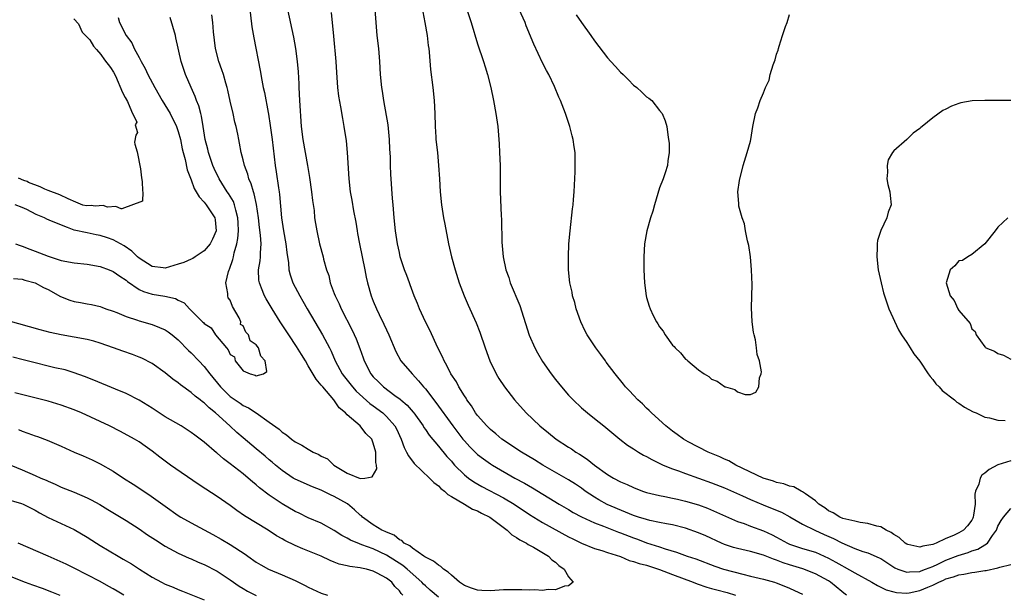
# Model space of a CAD drawing. Units: inches. Extents: x 2595000 to 2598000, y 1509000 to 1512000.
# Drawn here: x 2596575 to 2596726, y 1509299 to 1509387 of the extents above; entities that cross this region are included whole.
import ezdxf

# ---------------------------------------------------------------- set-up
doc = ezdxf.new("R2010")
doc.units = ezdxf.units.IN
doc.header["$MEASUREMENT"] = 0
doc.layers.add('LD25951509_2ft', color=254, linetype='Continuous')

msp = doc.modelspace()

# ---------------------------------------------------------------- linework, layer by layer
at = {"layer": 'LD25951509_2ft'}
for points, elevation in [([(2596609.31, 1509395.31), (2596610.34, 1509386.34), (2596610.62, 1509384.62), (2596611.61, 1509379.61), (2596611.85, 1509378.15), (2596612.08, 1509377), (2596612.25, 1509376.25), (2596612.82, 1509373.18), (2596612.89, 1509372.89), (2596613.16, 1509371.16), (2596613.44, 1509369), (2596613.91, 1509365), (2596614.07, 1509364.07), (2596614.41, 1509361.59), (2596614.52, 1509361), (2596614.58, 1509360.58), (2596614.86, 1509357), (2596615.19, 1509355), (2596615.56, 1509353), (2596615.68, 1509351.68), (2596615.95, 1509350.05), (2596616.02, 1509349), (2596616.21, 1509348.21), (2596616.65, 1509347), (2596617.7, 1509345), (2596618.18, 1509344.18), (2596618.83, 1509343), (2596619.99, 1509341), (2596621.21, 1509339), (2596622.27, 1509337), (2596622.52, 1509336.51), (2596623.15, 1509335), (2596624.21, 1509333), (2596624.55, 1509332.55), (2596625.8, 1509331), (2596626.37, 1509330.37), (2596628.48, 1509328.48), (2596629, 1509328.11), (2596630.45, 1509327), (2596631, 1509326.48), (2596632.33, 1509325), (2596632.56, 1509324.56), (2596633.3, 1509323), (2596633.72, 1509321.72), (2596634.12, 1509321), (2596634.39, 1509320.39), (2596635.26, 1509319.26), (2596637.64, 1509317), (2596638.31, 1509316.31), (2596639, 1509315.81), (2596639.39, 1509315.39), (2596639.93, 1509315), (2596640.45, 1509314.45), (2596641, 1509314.17), (2596643, 1509312.99), (2596644.24, 1509312.24), (2596645, 1509311.96), (2596645.61, 1509311.61), (2596646.91, 1509311), (2596649.58, 1509309), (2596650.28, 1509308.28), (2596651, 1509307.88), (2596651.5, 1509307.5), (2596652.53, 1509307), (2596652.79, 1509306.79), (2596653, 1509306.71), (2596653.62, 1509306.38), (2596655.94, 1509305), (2596656.43, 1509304.43), (2596657, 1509304.07), (2596657.54, 1509303.54), (2596658.33, 1509303), (2596659, 1509301.83), (2596659.73, 1509301), (2596659, 1509300.42), (2596658.41, 1509300.41), (2596657, 1509299.85), (2596655.9, 1509299.9), (2596655, 1509299.72), (2596653.82, 1509299.82), (2596653, 1509299.76), (2596651.85, 1509299.85), (2596651, 1509299.83), (2596649.84, 1509299.84), (2596649, 1509299.8), (2596647, 1509299.66), (2596645.7, 1509299.7), (2596645, 1509299.76), (2596644.07, 1509300.07), (2596643, 1509300.51), (2596642.27, 1509301), (2596641, 1509302.07), (2596640.52, 1509302.52), (2596639.79, 1509303), (2596639.39, 1509303.39), (2596639, 1509303.59), (2596638.25, 1509304.25), (2596637, 1509304.82), (2596636.91, 1509304.91), (2596636.74, 1509305), (2596635, 1509306.21), (2596634.59, 1509306.59), (2596633.72, 1509307), (2596633.38, 1509307.38), (2596633, 1509307.52), (2596632.2, 1509308.2), (2596631, 1509308.67), (2596630.8, 1509308.8), (2596630.31, 1509309), (2596629, 1509309.83), (2596627.36, 1509311), (2596627.17, 1509311.17), (2596627, 1509311.29), (2596626.13, 1509312.13), (2596625.02, 1509313.02), (2596623, 1509314.18), (2596622.42, 1509314.42), (2596621, 1509315.13), (2596619.64, 1509315.64), (2596617, 1509316.81), (2596616.7, 1509317), (2596615, 1509318.14), (2596613.95, 1509319), (2596613.44, 1509319.44), (2596613, 1509319.79), (2596612.35, 1509320.35), (2596611, 1509321.47), (2596609, 1509323.16), (2596608.02, 1509324.02), (2596606.96, 1509325), (2596604.75, 1509327), (2596603.77, 1509327.77), (2596603, 1509328.56), (2596602.73, 1509328.73), (2596602.4, 1509329), (2596601.6, 1509329.6), (2596601, 1509330.17), (2596599.34, 1509331.34), (2596599, 1509331.63), (2596598.2, 1509332.2), (2596597, 1509333.17), (2596595, 1509334.58), (2596593.4, 1509335.4), (2596593, 1509335.56), (2596591.96, 1509335.96), (2596590.48, 1509336.48), (2596589.07, 1509337), (2596587, 1509337.72), (2596586.02, 1509338.02), (2596585, 1509338.28), (2596583, 1509338.67), (2596581.01, 1509339.01), (2596579.34, 1509339.34), (2596577.76, 1509339.76), (2596572.86, 1509341.14)], 7898), ([(2596573.68, 1509347.68), (2596575, 1509347.54), (2596575.4, 1509347.4), (2596577, 1509347.02), (2596578.29, 1509346.29), (2596579, 1509345.96), (2596580.9, 1509344.9), (2596582.34, 1509344.34), (2596583, 1509344.12), (2596583.98, 1509343.98), (2596585, 1509343.75), (2596585.65, 1509343.65), (2596587, 1509343.34), (2596587.24, 1509343.24), (2596587.88, 1509343), (2596589, 1509342.64), (2596589.57, 1509342.43), (2596591, 1509341.82), (2596592.76, 1509341.24), (2596593, 1509341.15), (2596595, 1509340.58), (2596596.15, 1509340.15), (2596597, 1509339.76), (2596597.46, 1509339.46), (2596598.08, 1509339), (2596599, 1509338.24), (2596600.59, 1509336.59), (2596601, 1509336.23), (2596602.16, 1509335), (2596603, 1509334.14), (2596603.88, 1509333), (2596605.52, 1509331), (2596607, 1509329.55), (2596608.51, 1509328.51), (2596609, 1509328.16), (2596609.8, 1509327.8), (2596611.01, 1509327.01), (2596613, 1509325.61), (2596614.5, 1509324.5), (2596615, 1509324.07), (2596615.65, 1509323.65), (2596616.43, 1509323), (2596617, 1509322.59), (2596618.03, 1509322.03), (2596619, 1509321.42), (2596619.77, 1509321), (2596620.6, 1509320.6), (2596621, 1509320.37), (2596621.93, 1509319.93), (2596622.94, 1509319), (2596625, 1509317.74), (2596627, 1509316.93), (2596627.68, 1509317), (2596628.81, 1509317.19), (2596629.56, 1509318.44), (2596629.48, 1509319), (2596629.38, 1509319.38), (2596629.37, 1509321), (2596629, 1509322.38), (2596628.75, 1509323), (2596627.87, 1509323.87), (2596627, 1509325), (2596625, 1509326.7), (2596624.74, 1509327), (2596623.77, 1509327.77), (2596622.95, 1509329), (2596621.22, 1509331), (2596621, 1509331.29), (2596620.2, 1509332.2), (2596619, 1509334.26), (2596618.55, 1509335), (2596617.97, 1509335.97), (2596617.2, 1509337.2), (2596615.99, 1509339), (2596614.7, 1509341), (2596613.43, 1509343), (2596612.52, 1509344.52), (2596612.26, 1509345), (2596611.82, 1509346.18), (2596611.48, 1509347), (2596611.42, 1509347.42), (2596611.37, 1509349), (2596611.6, 1509350.4), (2596611.63, 1509351), (2596611.63, 1509351.63), (2596611.74, 1509353), (2596611.66, 1509354.34), (2596611.51, 1509355.51), (2596611.34, 1509357), (2596611.04, 1509359.04), (2596610.69, 1509360.69), (2596610.56, 1509361), (2596610.23, 1509362.23), (2596609.86, 1509363), (2596609.69, 1509363.69), (2596609.19, 1509365), (2596609, 1509365.87), (2596608.7, 1509367), (2596608.45, 1509368.45), (2596608.31, 1509369), (2596608.15, 1509369.85), (2596607.9, 1509371), (2596607.7, 1509371.7), (2596607.44, 1509373), (2596607, 1509374.89), (2596606.62, 1509376.62), (2596606.53, 1509377), (2596606.31, 1509377.69), (2596605.95, 1509379), (2596605.72, 1509379.72), (2596605.25, 1509381), (2596604.73, 1509383), (2596604.42, 1509385.58), (2596604.31, 1509387), (2596604.16, 1509388.16)], 7896), ([(2596589.75, 1509387.75), (2596589.99, 1509387), (2596591.02, 1509385), (2596591.86, 1509383.86), (2596592.24, 1509383), (2596593, 1509381.62), (2596593.31, 1509381), (2596593.93, 1509379.93), (2596594.32, 1509379), (2596595.4, 1509377), (2596596.56, 1509375), (2596597.76, 1509373), (2596598.73, 1509371), (2596599, 1509370.23), (2596599.34, 1509369), (2596599.61, 1509367.61), (2596599.77, 1509367), (2596600.07, 1509365.93), (2596600.38, 1509364.38), (2596601, 1509362.81), (2596601.47, 1509361.47), (2596601.78, 1509361), (2596602.2, 1509360.2), (2596603, 1509359.4), (2596603.16, 1509359.16), (2596603.31, 1509359), (2596604.65, 1509357), (2596604.7, 1509356.7), (2596604.84, 1509355), (2596604.28, 1509353.72), (2596603.92, 1509353), (2596603, 1509351.9), (2596601.63, 1509351), (2596601.26, 1509350.74), (2596601, 1509350.64), (2596599.89, 1509350.11), (2596599, 1509349.84), (2596597, 1509349.27), (2596596.68, 1509349.32), (2596595, 1509349.49), (2596593, 1509350.78), (2596592.74, 1509351), (2596591.86, 1509351.86), (2596590.67, 1509352.67), (2596589, 1509353.59), (2596588.11, 1509353.89), (2596587, 1509354.28), (2596586.39, 1509354.39), (2596585, 1509354.69), (2596583.02, 1509355.07), (2596581.96, 1509355.52), (2596579.54, 1509356.46), (2596578.8, 1509356.8), (2596578.45, 1509357), (2596577.17, 1509357.52), (2596575.74, 1509358.26), (2596575, 1509358.59), (2596573.92, 1509359)], 7892), ([(2596573.98, 1509353), (2596574.73, 1509352.73), (2596575, 1509352.65), (2596576.17, 1509352.17), (2596577, 1509351.87), (2596579, 1509351.07), (2596581, 1509350.45), (2596583, 1509350.08), (2596585, 1509349.88), (2596587, 1509349.53), (2596588.37, 1509349), (2596589, 1509348.74), (2596590.02, 1509348.02), (2596591, 1509347.41), (2596591.22, 1509347.22), (2596593, 1509345.99), (2596593.67, 1509345.67), (2596595, 1509345.24), (2596596.94, 1509344.94), (2596598.58, 1509344.58), (2596599, 1509344.33), (2596599.94, 1509343.94), (2596600.73, 1509343), (2596601, 1509342.77), (2596602.75, 1509341), (2596602.88, 1509340.88), (2596603, 1509340.74), (2596604.08, 1509340.08), (2596604.73, 1509339), (2596606.41, 1509337), (2596606.7, 1509336.7), (2596607, 1509336), (2596607.64, 1509335.64), (2596607.74, 1509335), (2596609, 1509333.49), (2596610.05, 1509333), (2596610.81, 1509332.81), (2596611, 1509332.71), (2596612.13, 1509333), (2596612.62, 1509333.38), (2596612.39, 1509335), (2596611.71, 1509335.71), (2596611.33, 1509337), (2596611, 1509337.49), (2596610.09, 1509338.09), (2596609.8, 1509339), (2596609.42, 1509339.42), (2596609, 1509340.4), (2596608.6, 1509340.6), (2596608.62, 1509341), (2596608.37, 1509341.63), (2596607.36, 1509343.36), (2596607, 1509344.31), (2596606.68, 1509344.68), (2596606.64, 1509345), (2596606.65, 1509345.35), (2596606.33, 1509347), (2596606.74, 1509348.74), (2596606.82, 1509349), (2596606.89, 1509349.11), (2596607.41, 1509350.59), (2596607.51, 1509351), (2596607.62, 1509351.62), (2596608.02, 1509353), (2596608.19, 1509353.81), (2596608.26, 1509355), (2596608.2, 1509356.2), (2596608.19, 1509357), (2596607.84, 1509358.16), (2596607.66, 1509359), (2596607.48, 1509359.48), (2596606.73, 1509360.73), (2596606.53, 1509361), (2596605.28, 1509363), (2596604.54, 1509364.54), (2596604.35, 1509365), (2596603.68, 1509367), (2596603.55, 1509367.55), (2596603.17, 1509369), (2596602.84, 1509371), (2596602.6, 1509372.6), (2596602.46, 1509373), (2596602.19, 1509374.19), (2596601.84, 1509375), (2596601.63, 1509375.63), (2596601.01, 1509377), (2596600.14, 1509379), (2596599.46, 1509381), (2596598.66, 1509384.66), (2596598.57, 1509385), (2596597.75, 1509387.75)], 7894), ([(2596615.82, 1509389), (2596616.72, 1509384.72), (2596617.01, 1509383.01), (2596617.27, 1509381), (2596617.43, 1509379.43), (2596617.55, 1509377.55), (2596617.57, 1509377), (2596617.67, 1509375), (2596617.91, 1509371), (2596618.14, 1509369), (2596618.51, 1509367), (2596618.9, 1509365), (2596619.19, 1509363.19), (2596619.49, 1509361), (2596619.64, 1509359.64), (2596619.89, 1509358.11), (2596619.98, 1509357), (2596620.09, 1509356.09), (2596620.29, 1509355), (2596620.75, 1509353), (2596621.29, 1509351), (2596621.36, 1509350.64), (2596621.8, 1509349), (2596622.14, 1509348.14), (2596622.37, 1509347), (2596623, 1509345.35), (2596623.12, 1509345), (2596623.75, 1509343.75), (2596624.06, 1509343), (2596625.74, 1509339.74), (2596626.37, 1509338.37), (2596626.92, 1509336.92), (2596627.45, 1509335.45), (2596627.6, 1509335), (2596628.62, 1509333), (2596629, 1509332.55), (2596629.79, 1509331.79), (2596630.57, 1509331), (2596632.32, 1509329.68), (2596633.11, 1509329.11), (2596633.22, 1509329), (2596634.19, 1509328.2), (2596635.13, 1509327.13), (2596635.23, 1509327), (2596636.65, 1509325), (2596636.77, 1509324.77), (2596637, 1509324.45), (2596637.58, 1509323.58), (2596639, 1509321.9), (2596640.3, 1509320.3), (2596641, 1509319.57), (2596641.26, 1509319.26), (2596641.5, 1509319), (2596643, 1509317.5), (2596643.64, 1509317), (2596644.43, 1509316.43), (2596645.7, 1509315.7), (2596649, 1509313.97), (2596650.64, 1509313), (2596653, 1509311.42), (2596655, 1509310.18), (2596659, 1509307.99), (2596659.66, 1509307.66), (2596661, 1509307.02), (2596663, 1509306.17), (2596664.14, 1509305.86), (2596665, 1509305.56), (2596667, 1509304.93), (2596668.34, 1509304.34), (2596669, 1509304.2), (2596669.87, 1509303.87), (2596671, 1509303.6), (2596671.44, 1509303.44), (2596673, 1509302.97), (2596675, 1509302.19), (2596678.18, 1509301), (2596678.76, 1509300.76), (2596680.25, 1509300.25), (2596681, 1509300.05), (2596681.81, 1509299.81), (2596683.39, 1509299.39), (2596684.67, 1509299)], 7900), ([(2596622.51, 1509388.51), (2596622.88, 1509384.88), (2596623.22, 1509381), (2596623.33, 1509379.33), (2596623.51, 1509377), (2596623.67, 1509375.67), (2596623.96, 1509374.04), (2596624.25, 1509372.25), (2596624.48, 1509371), (2596624.8, 1509368.8), (2596624.96, 1509367), (2596625.24, 1509363), (2596625.46, 1509361), (2596625.69, 1509359.69), (2596625.94, 1509358.06), (2596626.3, 1509356.3), (2596626.5, 1509355), (2596626.59, 1509354.59), (2596626.87, 1509353), (2596627.69, 1509349), (2596627.89, 1509347.89), (2596628.12, 1509347), (2596628.69, 1509345), (2596629, 1509344.16), (2596629.47, 1509343), (2596629.89, 1509342.11), (2596630.62, 1509340.62), (2596631, 1509339.78), (2596631.39, 1509339), (2596632.47, 1509336.47), (2596633.25, 1509335), (2596634.96, 1509333), (2596635.96, 1509331.96), (2596636.72, 1509331), (2596637, 1509330.69), (2596638.63, 1509328.63), (2596641.23, 1509325), (2596642.76, 1509323), (2596643, 1509322.71), (2596643.82, 1509321.82), (2596644.8, 1509320.8), (2596645, 1509320.63), (2596645.93, 1509319.93), (2596647, 1509319.19), (2596647.3, 1509319), (2596650.76, 1509317), (2596652.22, 1509316.22), (2596653.48, 1509315.48), (2596657.59, 1509313), (2596659, 1509312.18), (2596659.72, 1509311.72), (2596661.02, 1509311.02), (2596663, 1509310.12), (2596664.39, 1509309.61), (2596666.7, 1509308.7), (2596667, 1509308.59), (2596669, 1509307.79), (2596669.59, 1509307.59), (2596671, 1509307.07), (2596673, 1509306.43), (2596673.88, 1509306.12), (2596675.61, 1509305.61), (2596677.27, 1509305), (2596678.58, 1509304.58), (2596681.48, 1509303.48), (2596682.85, 1509303), (2596685.78, 1509302.22), (2596687, 1509301.95), (2596689, 1509301.47), (2596690.65, 1509301), (2596690.92, 1509300.92), (2596692.35, 1509300.35), (2596693, 1509300.06), (2596693.74, 1509299.74), (2596695, 1509299.14)], 7902), ([(2596701.76, 1509299), (2596701.32, 1509299.32), (2596701, 1509299.58), (2596699.3, 1509301), (2596699, 1509301.19), (2596697, 1509302.27), (2596695.03, 1509303.03), (2596693, 1509303.65), (2596691.98, 1509303.98), (2596691, 1509304.39), (2596690.52, 1509304.52), (2596689, 1509305.15), (2596687, 1509305.69), (2596685, 1509306.16), (2596684.35, 1509306.35), (2596683, 1509306.8), (2596682.53, 1509307), (2596680.11, 1509308.11), (2596679, 1509308.59), (2596677, 1509309.28), (2596675, 1509309.79), (2596674.05, 1509309.95), (2596673, 1509310.19), (2596671.52, 1509310.48), (2596671, 1509310.61), (2596669.74, 1509311), (2596669, 1509311.25), (2596667.78, 1509311.78), (2596664.96, 1509312.96), (2596663.65, 1509313.65), (2596663, 1509314.04), (2596661.59, 1509315), (2596661, 1509315.43), (2596660.07, 1509316.07), (2596659, 1509316.73), (2596655.04, 1509319), (2596653.79, 1509319.79), (2596651.76, 1509321), (2596648.77, 1509323), (2596647.81, 1509323.81), (2596647, 1509324.45), (2596646.43, 1509325), (2596645, 1509326.63), (2596644.73, 1509327), (2596644.09, 1509328.09), (2596643.4, 1509329), (2596643.26, 1509329.26), (2596643, 1509329.63), (2596642.15, 1509331), (2596641.77, 1509331.77), (2596640.93, 1509333), (2596640.31, 1509334.31), (2596639.88, 1509335), (2596639.62, 1509335.62), (2596638.93, 1509337), (2596637.7, 1509339.7), (2596637.03, 1509341), (2596636.1, 1509343), (2596635.8, 1509343.8), (2596635.29, 1509345), (2596634.68, 1509346.68), (2596634.55, 1509347), (2596634.14, 1509348.14), (2596633.81, 1509349), (2596633.15, 1509351), (2596633, 1509351.64), (2596632.72, 1509353), (2596632.43, 1509355), (2596632.21, 1509357), (2596632.03, 1509359), (2596631.97, 1509359.97), (2596631.69, 1509363.69), (2596631.65, 1509365), (2596631.63, 1509366.37), (2596631.54, 1509367.54), (2596631.49, 1509369), (2596631.26, 1509371.26), (2596630.61, 1509375), (2596630.42, 1509376.42), (2596630.32, 1509377), (2596630.12, 1509379), (2596629.99, 1509381), (2596629.83, 1509383), (2596629.61, 1509385), (2596629.43, 1509387), (2596629.29, 1509389)], 7904), ([(2596636.61, 1509388.61), (2596636.94, 1509387), (2596637.28, 1509385), (2596637.44, 1509383.44), (2596637.51, 1509383), (2596637.58, 1509382.42), (2596637.78, 1509379.78), (2596638.14, 1509377), (2596638.37, 1509375), (2596638.47, 1509373), (2596638.5, 1509371), (2596638.6, 1509369.4), (2596638.63, 1509369), (2596638.84, 1509367), (2596639.03, 1509365.03), (2596639.17, 1509363), (2596639.28, 1509361), (2596639.47, 1509359), (2596639.81, 1509357), (2596640.01, 1509356.01), (2596640.57, 1509353), (2596641.02, 1509351), (2596641.56, 1509349), (2596642.19, 1509347), (2596642.96, 1509345), (2596643.58, 1509343.58), (2596644.83, 1509340.83), (2596645.39, 1509339.39), (2596646.17, 1509337), (2596646.89, 1509335), (2596647.89, 1509333), (2596648.31, 1509332.31), (2596649.19, 1509331), (2596650.72, 1509329), (2596652.49, 1509327), (2596654.6, 1509325), (2596655.95, 1509323.95), (2596657.11, 1509323), (2596659, 1509321.76), (2596659.47, 1509321.47), (2596660.13, 1509321), (2596660.68, 1509320.68), (2596661.89, 1509319.89), (2596662.99, 1509319), (2596665, 1509317.55), (2596665.91, 1509317), (2596667, 1509316.43), (2596668.02, 1509316.02), (2596669, 1509315.53), (2596670.36, 1509315), (2596671, 1509314.78), (2596673, 1509314.31), (2596673.83, 1509314.17), (2596675, 1509313.92), (2596675.74, 1509313.74), (2596677, 1509313.46), (2596679, 1509312.87), (2596680.37, 1509312.37), (2596681.78, 1509311.78), (2596683.15, 1509311.15), (2596685, 1509310.34), (2596685.99, 1509310.01), (2596687, 1509309.63), (2596689, 1509308.91), (2596690.29, 1509308.29), (2596691, 1509307.93), (2596692.66, 1509307), (2596693, 1509306.84), (2596695, 1509306.2), (2596697, 1509305.59), (2596699, 1509304.68), (2596700.09, 1509304.09), (2596701, 1509303.55), (2596701.38, 1509303.38), (2596703, 1509302.42), (2596705.62, 1509301), (2596706.49, 1509300.49), (2596707, 1509300.26), (2596707.85, 1509299.85), (2596709, 1509299.5), (2596709.42, 1509299.42), (2596711, 1509299.3), (2596711.36, 1509299.36), (2596713, 1509299.7), (2596714.25, 1509300.25), (2596715, 1509300.56), (2596715.92, 1509301), (2596716.67, 1509301.33), (2596717, 1509301.49), (2596718.2, 1509301.8), (2596719, 1509302.12), (2596719.79, 1509302.21), (2596721, 1509302.5), (2596721.48, 1509302.52), (2596723, 1509302.79), (2596723.2, 1509302.8), (2596725, 1509303.18), (2596725.3, 1509303.3), (2596727, 1509303.73)], 7906), ([(2596643.37, 1509389), (2596644.02, 1509387), (2596645, 1509383.72), (2596645.93, 1509381), (2596646.18, 1509380.18), (2596646.56, 1509379), (2596647.07, 1509377), (2596647.49, 1509375), (2596647.85, 1509373), (2596648.13, 1509371), (2596648.31, 1509369), (2596648.35, 1509368.35), (2596648.42, 1509367), (2596648.49, 1509365), (2596648.51, 1509361), (2596648.67, 1509357.33), (2596648.72, 1509356.72), (2596648.78, 1509353.22), (2596648.96, 1509351), (2596649.37, 1509349), (2596649.81, 1509347.81), (2596650.05, 1509347), (2596651.51, 1509343.51), (2596652.98, 1509338.98), (2596653.82, 1509337), (2596654.22, 1509336.22), (2596655, 1509334.9), (2596656.33, 1509333), (2596657, 1509332.12), (2596657.91, 1509331), (2596659, 1509329.76), (2596659.7, 1509329), (2596661, 1509327.8), (2596661.92, 1509327), (2596663, 1509326.16), (2596664.44, 1509325), (2596664.76, 1509324.76), (2596666.88, 1509323), (2596668.07, 1509322.07), (2596669, 1509321.49), (2596669.75, 1509321), (2596670.54, 1509320.54), (2596671, 1509320.32), (2596671.83, 1509319.83), (2596673.58, 1509319), (2596675, 1509318.41), (2596675.89, 1509318.11), (2596677, 1509317.68), (2596681, 1509316.26), (2596683, 1509315.48), (2596685.73, 1509314.27), (2596687, 1509313.69), (2596688.91, 1509312.91), (2596690.34, 1509312.34), (2596691.74, 1509311.74), (2596693.04, 1509311.04), (2596695, 1509309.94), (2596696.88, 1509309), (2596698.33, 1509308.33), (2596699.72, 1509307.72), (2596701, 1509307.05), (2596703, 1509306.2), (2596704.27, 1509305.73), (2596705, 1509305.52), (2596706.76, 1509304.76), (2596707, 1509304.62), (2596709.19, 1509303.19), (2596709.65, 1509303), (2596711, 1509302.52), (2596711.41, 1509302.59), (2596713, 1509302.64), (2596713.24, 1509302.76), (2596713.91, 1509303), (2596715, 1509303.43), (2596715.77, 1509303.77), (2596717, 1509304.36), (2596718.9, 1509305.1), (2596720.44, 1509305.56), (2596721, 1509305.8), (2596721.94, 1509306.06), (2596723, 1509306.72), (2596723.42, 1509307), (2596724.19, 1509308.19), (2596724.79, 1509309), (2596724.85, 1509309.15), (2596725, 1509309.63), (2596725.5, 1509310.5), (2596725.86, 1509311), (2596727, 1509312.34)], 7908), ([(2596727, 1509319.67), (2596725, 1509319.02), (2596723.68, 1509318.32), (2596723, 1509317.73), (2596722.54, 1509317.46), (2596722.28, 1509317), (2596722.08, 1509316.08), (2596721.58, 1509315), (2596721.46, 1509314.53), (2596721.51, 1509313), (2596721.29, 1509311.29), (2596721.24, 1509311), (2596721.18, 1509310.82), (2596721, 1509310.53), (2596720.32, 1509309.68), (2596719.71, 1509309), (2596719, 1509308.58), (2596718.19, 1509308.19), (2596717, 1509307.7), (2596715.55, 1509307), (2596715, 1509306.78), (2596713.46, 1509306.54), (2596713, 1509306.36), (2596711.19, 1509306.81), (2596711, 1509306.84), (2596710.76, 1509307), (2596709.86, 1509307.86), (2596709, 1509308.35), (2596708.63, 1509308.63), (2596707.83, 1509309), (2596707, 1509309.49), (2596706.4, 1509309.6), (2596705, 1509310.03), (2596703.84, 1509310.16), (2596703, 1509310.35), (2596701.19, 1509310.81), (2596700.72, 1509311), (2596699.68, 1509311.68), (2596699, 1509311.97), (2596698.41, 1509312.41), (2596697.48, 1509313), (2596697, 1509313.48), (2596695.45, 1509314.55), (2596695, 1509314.9), (2596694.76, 1509315), (2596693.66, 1509315.66), (2596693, 1509315.76), (2596692.13, 1509316.13), (2596691, 1509316.34), (2596690.53, 1509316.53), (2596688.92, 1509317), (2596684.72, 1509319), (2596683.63, 1509319.63), (2596683, 1509319.91), (2596682.28, 1509320.28), (2596680.5, 1509321), (2596677.41, 1509322.59), (2596676.67, 1509323), (2596675.71, 1509323.71), (2596675, 1509324.19), (2596673.96, 1509325), (2596671.77, 1509327), (2596671.4, 1509327.4), (2596671, 1509327.75), (2596670.38, 1509328.38), (2596669.68, 1509329), (2596669, 1509329.71), (2596668.39, 1509330.39), (2596667.79, 1509331), (2596667.45, 1509331.45), (2596666.17, 1509333), (2596664.82, 1509334.82), (2596664.68, 1509335), (2596663.99, 1509335.99), (2596663.19, 1509337), (2596661.87, 1509339), (2596661.57, 1509339.57), (2596660.88, 1509341), (2596660.19, 1509343), (2596659.96, 1509343.96), (2596659.64, 1509345), (2596659.55, 1509345.55), (2596659.22, 1509347), (2596659, 1509349), (2596658.98, 1509351), (2596659.08, 1509353), (2596659.24, 1509355), (2596659.62, 1509358.38), (2596659.71, 1509359), (2596659.79, 1509359.79), (2596659.88, 1509361), (2596660.03, 1509364.03), (2596660.05, 1509365), (2596660.02, 1509367), (2596659.89, 1509367.89), (2596659.74, 1509369), (2596659.58, 1509369.58), (2596659.22, 1509371), (2596658.55, 1509373), (2596657.78, 1509375), (2596657.54, 1509375.54), (2596656.84, 1509377.16), (2596655.96, 1509379), (2596655.62, 1509379.62), (2596655, 1509380.8), (2596653.67, 1509383.67), (2596652.5, 1509386.5), (2596652.32, 1509387), (2596651.44, 1509389)], 7910), ([(2596660.18, 1509388.18), (2596661, 1509387), (2596662.45, 1509385), (2596663, 1509384.2), (2596665, 1509381.55), (2596665.52, 1509381), (2596666.21, 1509380.21), (2596667, 1509379.36), (2596667.43, 1509379), (2596668.21, 1509378.21), (2596669, 1509377.38), (2596669.51, 1509377), (2596670.3, 1509376.3), (2596671, 1509375.6), (2596671.37, 1509375.37), (2596671.82, 1509375), (2596673, 1509373.5), (2596673.42, 1509373), (2596673.89, 1509371.89), (2596674.13, 1509371), (2596674.26, 1509369.74), (2596674.4, 1509369), (2596674.46, 1509368.46), (2596674.48, 1509367), (2596674.26, 1509365.74), (2596674.22, 1509365), (2596673.88, 1509363.88), (2596673.58, 1509363), (2596673, 1509361.6), (2596672.22, 1509359), (2596671.98, 1509358.02), (2596671.59, 1509357), (2596671.03, 1509355), (2596670.71, 1509353), (2596670.57, 1509351), (2596670.58, 1509349), (2596670.7, 1509347), (2596670.93, 1509345), (2596671, 1509344.72), (2596671.43, 1509343.43), (2596671.54, 1509343), (2596672.01, 1509341.99), (2596672.52, 1509341), (2596672.72, 1509340.72), (2596673, 1509340.23), (2596673.56, 1509339.56), (2596673.88, 1509339), (2596675, 1509337.43), (2596675.23, 1509337.23), (2596675.4, 1509337), (2596676.24, 1509336.24), (2596677, 1509335.29), (2596677.18, 1509335.18), (2596677.35, 1509335), (2596679, 1509333.63), (2596679.87, 1509333), (2596680.58, 1509332.58), (2596681, 1509332.2), (2596681.87, 1509331.87), (2596683, 1509331.05), (2596683.04, 1509331.04), (2596683.13, 1509331), (2596684.59, 1509330.59), (2596685, 1509330.27), (2596686.17, 1509329.83), (2596687, 1509329.83), (2596687.81, 1509330.19), (2596688.25, 1509331), (2596688.38, 1509332.38), (2596688.64, 1509333), (2596688.68, 1509333.32), (2596688.38, 1509335), (2596688, 1509336), (2596687.93, 1509337), (2596687.74, 1509338.26), (2596687.53, 1509339), (2596687.43, 1509339.43), (2596687.25, 1509341), (2596687.16, 1509343.16), (2596687.26, 1509346.74), (2596687.16, 1509349), (2596686.97, 1509351), (2596686.73, 1509352.73), (2596686.53, 1509353.47), (2596686.23, 1509355), (2596686.05, 1509356.05), (2596685.7, 1509357), (2596685.21, 1509358.79), (2596685.18, 1509359), (2596685.2, 1509359.2), (2596685.05, 1509361), (2596685.28, 1509362.72), (2596685.84, 1509365), (2596686.47, 1509367), (2596687, 1509368.77), (2596687.05, 1509369), (2596687.36, 1509371), (2596687.77, 1509373), (2596688.13, 1509373.87), (2596688.46, 1509375), (2596689, 1509376.19), (2596689.28, 1509377), (2596689.84, 1509378.16), (2596690.03, 1509379), (2596690.47, 1509380.47), (2596690.76, 1509381.24), (2596691, 1509382.12), (2596691.23, 1509382.77), (2596691.27, 1509383), (2596691.37, 1509383.37), (2596691.89, 1509385), (2596692.37, 1509386.37), (2596692.61, 1509387), (2596693, 1509388.2)], 7912), ([(2596582.95, 1509387.56), (2596583.7, 1509386.77), (2596584.25, 1509385.51), (2596585.4, 1509384.31), (2596585.97, 1509383.36), (2596586.45, 1509382.86), (2596587.09, 1509382.06), (2596587.65, 1509381.27), (2596588.6, 1509380.08), (2596589.07, 1509379.36), (2596589.35, 1509378.79), (2596590.42, 1509376.24), (2596590.83, 1509375.46), (2596591.2, 1509374.88), (2596591.83, 1509373.36), (2596592.65, 1509371.69), (2596592.39, 1509371.29), (2596592.75, 1509370.07), (2596592.47, 1509369.66), (2596592.27, 1509368.62), (2596592.34, 1509368.3), (2596592.69, 1509367.1), (2596593.22, 1509364.52), (2596593.37, 1509363.14), (2596593.48, 1509362.57), (2596593.53, 1509361.14), (2596593.57, 1509360.95), (2596593.52, 1509359.52), (2596590.34, 1509358.37), (2596590.22, 1509358.36), (2596589.43, 1509358.74), (2596588.14, 1509358.64), (2596587.46, 1509358.86), (2596586.23, 1509358.76), (2596585.62, 1509358.88), (2596584.89, 1509358.82), (2596584.33, 1509358.91), (2596583.28, 1509359.4), (2596582.11, 1509359.9), (2596580.83, 1509360.5), (2596578.99, 1509361.18), (2596578.48, 1509361.38), (2596577.8, 1509361.73), (2596575.99, 1509362.39), (2596575.79, 1509362.59), (2596575.29, 1509362.74), (2596574.47, 1509363.1)], 7890), ([(2596727.01, 1509375.01), (2596723, 1509375.02), (2596721.06, 1509374.94), (2596719.34, 1509374.66), (2596719, 1509374.53), (2596717.87, 1509374.13), (2596717, 1509373.66), (2596716.55, 1509373.45), (2596715, 1509372.37), (2596713.37, 1509371), (2596713.15, 1509370.85), (2596713, 1509370.7), (2596712.01, 1509369.99), (2596711, 1509369), (2596709, 1509367.26), (2596708.82, 1509367), (2596708.13, 1509365.87), (2596707.98, 1509365), (2596708.02, 1509364.02), (2596707.93, 1509363), (2596708.12, 1509362.12), (2596708.39, 1509361), (2596708.44, 1509360.44), (2596708.62, 1509359), (2596708.15, 1509357.85), (2596707.94, 1509357), (2596707, 1509355.03), (2596706.49, 1509353.51), (2596706.44, 1509353), (2596706.47, 1509352.47), (2596706.4, 1509351), (2596706.63, 1509349), (2596707.05, 1509347), (2596707.44, 1509345.44), (2596707.56, 1509345), (2596707.92, 1509343.92), (2596708.26, 1509343), (2596709.75, 1509339.75), (2596710.21, 1509339), (2596711, 1509337.83), (2596711.54, 1509337), (2596712.1, 1509336.1), (2596713, 1509334.94), (2596714.32, 1509333), (2596714.58, 1509332.58), (2596715, 1509332.15), (2596715.5, 1509331.5), (2596716.01, 1509331), (2596716.45, 1509330.45), (2596718.34, 1509329), (2596718.68, 1509328.68), (2596719, 1509328.49), (2596719.88, 1509327.88), (2596721.2, 1509327.2), (2596721.68, 1509327), (2596723, 1509326.38), (2596723.73, 1509326.27), (2596725, 1509325.9), (2596726.15, 1509325.85)], 7912), ([(2596726.54, 1509357), (2596725, 1509355.53), (2596724.61, 1509355), (2596723, 1509353), (2596721, 1509351.35), (2596720.37, 1509351), (2596719.59, 1509350.41), (2596719, 1509350.38), (2596718.38, 1509349.62), (2596717.7, 1509349), (2596717.06, 1509347), (2596717.67, 1509345), (2596718.29, 1509344.29), (2596718.86, 1509343), (2596719, 1509342.75), (2596720.77, 1509340.77), (2596721, 1509339.95), (2596721.53, 1509339.53), (2596721.67, 1509339), (2596723, 1509337.14), (2596723.09, 1509337.09), (2596723.14, 1509337), (2596724.5, 1509336.5), (2596725, 1509336.12), (2596725.9, 1509335.9), (2596727, 1509335.25)], 7914), ([(2596639, 1509298.69), (2596637.75, 1509299.75), (2596637, 1509300.42), (2596636.71, 1509300.71), (2596636.46, 1509301), (2596634.22, 1509303), (2596633.56, 1509303.56), (2596631, 1509305.17), (2596629, 1509306.1), (2596627.24, 1509306.76), (2596626.87, 1509306.87), (2596625.48, 1509307.48), (2596625, 1509307.77), (2596624.17, 1509308.17), (2596623, 1509308.93), (2596621, 1509310.05), (2596619, 1509310.89), (2596617.58, 1509311.58), (2596617, 1509311.84), (2596615, 1509313.03), (2596613, 1509314.38), (2596611.5, 1509315.5), (2596611, 1509315.96), (2596610.41, 1509316.41), (2596609.76, 1509317), (2596609, 1509317.63), (2596607, 1509319.2), (2596605.95, 1509319.95), (2596605, 1509320.83), (2596604.9, 1509320.9), (2596603, 1509322.53), (2596602.39, 1509323), (2596601.57, 1509323.57), (2596601, 1509324.01), (2596600.4, 1509324.4), (2596599.44, 1509325), (2596597, 1509326.41), (2596596.06, 1509327), (2596595, 1509327.72), (2596593, 1509328.99), (2596591, 1509329.99), (2596589.34, 1509330.66), (2596586.03, 1509332.03), (2596584.6, 1509332.6), (2596583, 1509333.17), (2596581.61, 1509333.61), (2596580.06, 1509333.94), (2596579, 1509334.21), (2596577, 1509334.68), (2596575.15, 1509335.15), (2596573.57, 1509335.57)], 7900), ([(2596633.53, 1509299), (2596633.27, 1509299.27), (2596633, 1509299.68), (2596632.33, 1509300.33), (2596631.83, 1509301), (2596631, 1509301.63), (2596629.6, 1509302.4), (2596629, 1509302.69), (2596627.94, 1509303), (2596627.16, 1509303.16), (2596627, 1509303.22), (2596625.4, 1509303.4), (2596625, 1509303.53), (2596623.77, 1509303.77), (2596623, 1509304.09), (2596622.34, 1509304.34), (2596620.96, 1509305), (2596618.14, 1509306.14), (2596617, 1509306.64), (2596615.41, 1509307.41), (2596615, 1509307.65), (2596614.13, 1509308.13), (2596612.81, 1509309), (2596609.22, 1509311.22), (2596608.03, 1509312.03), (2596607, 1509312.79), (2596605, 1509314.19), (2596603.27, 1509315.27), (2596602.05, 1509316.05), (2596597.8, 1509319), (2596596.19, 1509320.19), (2596595, 1509321.13), (2596593.92, 1509321.92), (2596593, 1509322.54), (2596592.26, 1509323), (2596590.15, 1509324.15), (2596588.45, 1509325), (2596587, 1509325.7), (2596584.13, 1509327), (2596583, 1509327.46), (2596581, 1509328.18), (2596579, 1509328.8), (2596573.91, 1509330.09)], 7902), ([(2596574.45, 1509324.45), (2596575, 1509324.18), (2596575.9, 1509323.9), (2596577, 1509323.5), (2596577.38, 1509323.38), (2596578.84, 1509322.84), (2596581, 1509321.88), (2596583, 1509320.96), (2596584.39, 1509320.39), (2596585.78, 1509319.78), (2596587, 1509319.19), (2596589, 1509318.06), (2596590.58, 1509317), (2596592.07, 1509316.07), (2596594.49, 1509314.49), (2596597, 1509312.66), (2596599, 1509311.27), (2596599.43, 1509311), (2596601, 1509310.12), (2596604.34, 1509308.34), (2596605.62, 1509307.62), (2596607, 1509306.79), (2596609.3, 1509305.3), (2596609.7, 1509305), (2596611, 1509304.09), (2596611.68, 1509303.68), (2596612.88, 1509303), (2596615, 1509302.11), (2596617, 1509301.24), (2596618.51, 1509300.51), (2596619, 1509300.25), (2596621, 1509299.32), (2596621.95, 1509299)], 7904), ([(2596573.28, 1509319), (2596575, 1509318.24), (2596577, 1509317.41), (2596577.9, 1509317), (2596578.68, 1509316.68), (2596579, 1509316.51), (2596580.07, 1509316.07), (2596581, 1509315.62), (2596583, 1509314.81), (2596585, 1509313.94), (2596585.64, 1509313.64), (2596586.93, 1509312.93), (2596588.19, 1509312.19), (2596591, 1509310.48), (2596593, 1509309.2), (2596594.3, 1509308.3), (2596595.51, 1509307.51), (2596597, 1509306.55), (2596599, 1509305.45), (2596600.7, 1509304.7), (2596601, 1509304.59), (2596602.09, 1509304.09), (2596603, 1509303.73), (2596605, 1509302.69), (2596607, 1509301.37), (2596608.39, 1509300.39), (2596609, 1509300.02), (2596609.64, 1509299.64), (2596610.97, 1509298.97)], 7906), ([(2596572.08, 1509313.92), (2596574.89, 1509313.11), (2596575.17, 1509313), (2596577, 1509312.07), (2596577.66, 1509311.66), (2596579, 1509310.95), (2596581, 1509310.01), (2596583, 1509309.1), (2596585, 1509307.92), (2596586.42, 1509307), (2596587, 1509306.64), (2596589.78, 1509305), (2596590.56, 1509304.56), (2596591.8, 1509303.8), (2596593.03, 1509303), (2596595, 1509301.79), (2596596.45, 1509301), (2596597, 1509300.72), (2596598.22, 1509300.22), (2596599, 1509299.87), (2596599.64, 1509299.64), (2596603, 1509298.29)], 7908), ([(2596590.64, 1509299), (2596589.62, 1509299.62), (2596589, 1509299.98), (2596588.35, 1509300.35), (2596587, 1509301.08), (2596585, 1509302.13), (2596583, 1509303.13), (2596581.76, 1509303.76), (2596580.4, 1509304.4), (2596579, 1509305.02), (2596574.42, 1509307)], 7910), ([(2596573, 1509301.96), (2596575.48, 1509301), (2596576.61, 1509300.61), (2596578.08, 1509300.08), (2596579.52, 1509299.52), (2596580.78, 1509299)], 7912)]:
    msp.add_lwpolyline(points, dxfattribs=dict(at, elevation=elevation))

doc.saveas('drawing.dxf')
